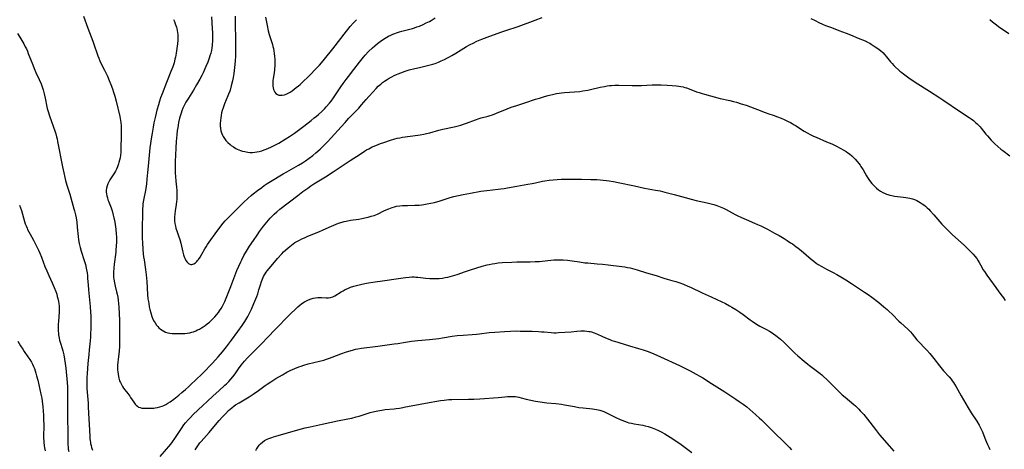
# Model space of a CAD drawing. Units: inches. Extents: x 2050551 to 2055989, y 179448 to 184894.
# Drawn here: x 2052103 to 2052422, y 180015 to 180154 of the extents above; entities that cross this region are included whole.
import ezdxf

# ---------------------------------------------------------------- set-up
doc = ezdxf.new("R2010")
doc.units = ezdxf.units.IN
doc.header["$MEASUREMENT"] = 0
doc.layers.add('c_27_T14S_R18E', color=5, linetype='Continuous')

msp = doc.modelspace()

# ---------------------------------------------------------------- linework, layer by layer
at = {"layer": 'c_27_T14S_R18E'}
for points in [[(2052124.15, 180155.12, 1120), (2052125.55, 180151.24, 1120), (2052127.17, 180147.03, 1120), (2052127.73, 180145.43, 1120), (2052128.42, 180143.22, 1120), (2052128.72, 180142.33, 1120), (2052129.03, 180141.5, 1120), (2052129.37, 180140.69, 1120), (2052129.72, 180139.95, 1120), (2052130.89, 180137.7, 1120), (2052131.21, 180137.06, 1120), (2052131.86, 180135.67, 1120), (2052132.42, 180134.37, 1120), (2052132.98, 180133.02, 1120), (2052133.5, 180131.64, 1120), (2052133.88, 180130.51, 1120), (2052134.29, 180129.2, 1120), (2052134.72, 180127.58, 1120), (2052135.84, 180122.66, 1120), (2052136.08, 180121.38, 1120), (2052136.17, 180120.77, 1120), (2052136.29, 180119.65, 1120), (2052136.35, 180118.64, 1120), (2052136.36, 180117.07, 1120), (2052136.21, 180111.73, 1120), (2052136.18, 180111.06, 1120), (2052136.1, 180110.18, 1120), (2052135.97, 180109.32, 1120), (2052135.81, 180108.55, 1120), (2052135.61, 180107.79, 1120), (2052135.45, 180107.29, 1120), (2052135.1, 180106.35, 1120), (2052134.79, 180105.65, 1120), (2052134.44, 180104.96, 1120), (2052134.15, 180104.43, 1120), (2052133.76, 180103.81, 1120), (2052132.69, 180102.2, 1120), (2052132.29, 180101.52, 1120), (2052131.98, 180100.87, 1120), (2052131.77, 180100.26, 1120), (2052131.59, 180099.51, 1120), (2052131.51, 180098.86, 1120), (2052131.5, 180098.2, 1120), (2052131.56, 180097.61, 1120), (2052131.67, 180097.03, 1120), (2052131.84, 180096.38, 1120), (2052132.04, 180095.73, 1120), (2052132.23, 180095.2, 1120), (2052133.04, 180093.04, 1120), (2052133.37, 180092.09, 1120), (2052133.76, 180090.72, 1120), (2052133.98, 180089.81, 1120), (2052134.12, 180089.14, 1120), (2052134.37, 180087.65, 1120), (2052134.55, 180086.19, 1120), (2052134.71, 180084.56, 1120), (2052134.76, 180083.66, 1120), (2052134.79, 180082.78, 1120), (2052134.78, 180082.09, 1120), (2052134.72, 180080.73, 1120), (2052134.62, 180079.52, 1120), (2052134.54, 180078.79, 1120), (2052134.03, 180074.84, 1120), (2052133.9, 180073.55, 1120), (2052133.82, 180072.26, 1120), (2052133.81, 180071.73, 1120), (2052133.83, 180071.19, 1120), (2052133.87, 180070.61, 1120), (2052133.93, 180070.02, 1120), (2052134.13, 180068.86, 1120), (2052134.38, 180067.73, 1120), (2052134.85, 180065.85, 1120), (2052135.01, 180065.15, 1120), (2052135.2, 180064.13, 1120), (2052135.32, 180063.23, 1120), (2052135.43, 180062.14, 1120), (2052135.51, 180061.05, 1120), (2052135.75, 180056.59, 1120), (2052135.79, 180055.66, 1120), (2052135.8, 180054.24, 1120), (2052135.8, 180051.27, 1120), (2052135.77, 180048.79, 1120), (2052135.74, 180047.84, 1120), (2052135.69, 180047.16, 1120), (2052135.63, 180046.56, 1120), (2052135.31, 180044.06, 1120), (2052135.22, 180043.01, 1120), (2052135.18, 180042.23, 1120), (2052135.16, 180041.45, 1120), (2052135.18, 180040.7, 1120), (2052135.23, 180039.96, 1120), (2052135.31, 180039.22, 1120), (2052135.44, 180038.5, 1120), (2052135.56, 180037.96, 1120), (2052135.82, 180037.14, 1120), (2052136.08, 180036.51, 1120), (2052136.38, 180035.9, 1120), (2052136.74, 180035.3, 1120), (2052137.12, 180034.74, 1120), (2052137.51, 180034.21, 1120), (2052138.45, 180033.01, 1120), (2052139.08, 180032.17, 1120), (2052139.38, 180031.73, 1120), (2052140.41, 180030.16, 1120), (2052140.89, 180029.52, 1120), (2052141.2, 180029.17, 1120), (2052141.57, 180028.84, 1120), (2052141.97, 180028.59, 1120), (2052142.45, 180028.4, 1120), (2052142.96, 180028.29, 1120), (2052143.42, 180028.24, 1120), (2052143.9, 180028.21, 1120), (2052145.58, 180028.19, 1120), (2052146.35, 180028.2, 1120), (2052146.84, 180028.24, 1120), (2052147.34, 180028.3, 1120), (2052148.11, 180028.44, 1120), (2052148.84, 180028.63, 1120), (2052149.56, 180028.87, 1120), (2052150.13, 180029.1, 1120), (2052150.73, 180029.4, 1120), (2052151.46, 180029.83, 1120), (2052152.18, 180030.3, 1120), (2052153.36, 180031.18, 1120), (2052154.95, 180032.45, 1120), (2052155.96, 180033.28, 1120), (2052157.16, 180034.31, 1120), (2052158.14, 180035.19, 1120), (2052158.76, 180035.76, 1120), (2052162.39, 180039.27, 1120), (2052163.81, 180040.69, 1120), (2052164.83, 180041.74, 1120), (2052165.84, 180042.82, 1120), (2052167.71, 180044.87, 1120), (2052169.09, 180046.47, 1120), (2052170.45, 180048.14, 1120), (2052171.39, 180049.34, 1120), (2052172.05, 180050.21, 1120), (2052174.06, 180053.04, 1120), (2052175.52, 180055.05, 1120), (2052176.37, 180056.3, 1120), (2052176.69, 180056.82, 1120), (2052177.32, 180057.92, 1120), (2052177.99, 180059.21, 1120), (2052178.5, 180060.31, 1120), (2052179.31, 180062.15, 1120), (2052179.93, 180063.67, 1120), (2052180.23, 180064.43, 1120), (2052180.53, 180065.29, 1120), (2052180.93, 180066.57, 1120), (2052181.4, 180068.14, 1120), (2052181.75, 180069.23, 1120), (2052181.95, 180069.76, 1120), (2052182.19, 180070.34, 1120), (2052182.45, 180070.9, 1120), (2052182.69, 180071.35, 1120), (2052182.95, 180071.78, 1120), (2052183.28, 180072.25, 1120), (2052183.62, 180072.72, 1120), (2052184.2, 180073.44, 1120), (2052185.96, 180075.55, 1120), (2052186.91, 180076.66, 1120), (2052188.33, 180078.23, 1120), (2052188.92, 180078.83, 1120), (2052189.53, 180079.42, 1120), (2052190.35, 180080.15, 1120), (2052190.91, 180080.61, 1120), (2052191.48, 180081.05, 1120), (2052192.02, 180081.44, 1120), (2052192.58, 180081.82, 1120), (2052193.25, 180082.23, 1120), (2052194.05, 180082.66, 1120), (2052194.87, 180083.05, 1120), (2052195.69, 180083.42, 1120), (2052196.58, 180083.79, 1120), (2052198.97, 180084.75, 1120), (2052200.29, 180085.3, 1120), (2052201.75, 180085.94, 1120), (2052204.45, 180087.19, 1120), (2052205.2, 180087.52, 1120), (2052205.96, 180087.84, 1120), (2052206.73, 180088.12, 1120), (2052207.89, 180088.5, 1120), (2052208.54, 180088.67, 1120), (2052209.2, 180088.82, 1120), (2052210.55, 180089.08, 1120), (2052213.26, 180089.47, 1120), (2052214.3, 180089.65, 1120), (2052215.8, 180089.95, 1120), (2052216.33, 180090.08, 1120), (2052217.27, 180090.35, 1120), (2052218.23, 180090.66, 1120), (2052219.28, 180091.09, 1120), (2052221.64, 180092.21, 1120), (2052223.04, 180092.81, 1120), (2052224.12, 180093.21, 1120), (2052224.82, 180093.41, 1120), (2052225.52, 180093.58, 1120), (2052226.51, 180093.75, 1120), (2052227.37, 180093.83, 1120), (2052227.89, 180093.87, 1120), (2052229.05, 180093.9, 1120), (2052231.4, 180093.92, 1120), (2052232.77, 180094, 1120), (2052233.72, 180094.1, 1120), (2052234.38, 180094.18, 1120), (2052235.36, 180094.34, 1120), (2052236.58, 180094.58, 1120), (2052237.81, 180094.87, 1120), (2052239.57, 180095.37, 1120), (2052242.9, 180096.4, 1120), (2052244.01, 180096.72, 1120), (2052245.52, 180097.11, 1120), (2052247.07, 180097.45, 1120), (2052249.4, 180097.88, 1120), (2052252.78, 180098.44, 1120), (2052254.76, 180098.7, 1120), (2052258.39, 180099.09, 1120), (2052259.28, 180099.21, 1120), (2052260.33, 180099.37, 1120), (2052261.38, 180099.56, 1120), (2052264.45, 180100.15, 1120), (2052267.96, 180100.72, 1120), (2052269.42, 180100.98, 1120), (2052270.51, 180101.19, 1120), (2052272.77, 180101.68, 1120), (2052273.48, 180101.81, 1120), (2052274.96, 180102.02, 1120), (2052277.48, 180102.26, 1120), (2052278.8, 180102.36, 1120), (2052280.08, 180102.41, 1120), (2052281.76, 180102.42, 1120), (2052285.41, 180102.33, 1120), (2052288.41, 180102.29, 1120), (2052290.31, 180102.22, 1120), (2052291.4, 180102.15, 1120), (2052292.39, 180102.06, 1120), (2052293.52, 180101.93, 1120), (2052294.39, 180101.8, 1120), (2052295.77, 180101.57, 1120), (2052297.31, 180101.27, 1120), (2052302.53, 180100.2, 1120), (2052305.76, 180099.51, 1120), (2052309.39, 180098.85, 1120), (2052310.86, 180098.55, 1120), (2052312.39, 180098.18, 1120), (2052314.06, 180097.76, 1120), (2052315.39, 180097.4, 1120), (2052318.93, 180096.39, 1120), (2052320.9, 180095.87, 1120), (2052322.47, 180095.5, 1120), (2052326.07, 180094.71, 1120), (2052327.39, 180094.38, 1120), (2052328.28, 180094.13, 1120), (2052329.22, 180093.84, 1120), (2052329.75, 180093.66, 1120), (2052330.81, 180093.23, 1120), (2052331.35, 180092.99, 1120), (2052332.22, 180092.56, 1120), (2052335.13, 180090.98, 1120), (2052335.81, 180090.63, 1120), (2052337.16, 180089.98, 1120), (2052338.66, 180089.31, 1120), (2052341.44, 180088.15, 1120), (2052342.36, 180087.75, 1120), (2052343.51, 180087.22, 1120), (2052344.3, 180086.83, 1120), (2052345.65, 180086.14, 1120), (2052347.92, 180084.9, 1120), (2052349.35, 180084.1, 1120), (2052351.01, 180083.13, 1120), (2052351.97, 180082.54, 1120), (2052353.08, 180081.81, 1120), (2052353.7, 180081.39, 1120), (2052354.84, 180080.57, 1120), (2052355.52, 180080.05, 1120), (2052356.5, 180079.25, 1120), (2052359.71, 180076.49, 1120), (2052360.59, 180075.8, 1120), (2052361.4, 180075.22, 1120), (2052362.06, 180074.78, 1120), (2052363.25, 180074.06, 1120), (2052364.69, 180073.28, 1120), (2052366.83, 180072.19, 1120), (2052368.11, 180071.51, 1120), (2052369.35, 180070.79, 1120), (2052371.02, 180069.77, 1120), (2052372.85, 180068.58, 1120), (2052375.06, 180067.08, 1120), (2052377.03, 180065.8, 1120), (2052378.22, 180064.99, 1120), (2052379.41, 180064.13, 1120), (2052381.67, 180062.41, 1120), (2052383.31, 180061.08, 1120), (2052384.32, 180060.22, 1120), (2052384.92, 180059.68, 1120), (2052386.05, 180058.6, 1120), (2052388.17, 180056.42, 1120), (2052388.8, 180055.82, 1120), (2052391.03, 180053.78, 1120), (2052391.9, 180052.9, 1120), (2052392.46, 180052.25, 1120), (2052394, 180050.4, 1120), (2052394.62, 180049.7, 1120), (2052396.74, 180047.49, 1120), (2052397.17, 180047.02, 1120), (2052398.15, 180045.89, 1120), (2052399.5, 180044.28, 1120), (2052401.31, 180041.95, 1120), (2052401.79, 180041.35, 1120), (2052402.63, 180040.37, 1120), (2052404.44, 180038.38, 1120), (2052405.04, 180037.64, 1120), (2052405.44, 180037.1, 1120), (2052405.81, 180036.53, 1120), (2052406.17, 180035.96, 1120), (2052406.66, 180035.12, 1120), (2052408.29, 180032.24, 1120), (2052410.59, 180028.3, 1120), (2052411.6, 180026.71, 1120), (2052413.37, 180024.07, 1120), (2052414.17, 180022.74, 1120), (2052414.64, 180021.9, 1120), (2052415.06, 180021.03, 1120), (2052415.27, 180020.55, 1120), (2052415.72, 180019.38, 1120), (2052416.23, 180017.96, 1120), (2052416.5, 180017.28, 1120), (2052416.85, 180016.45, 1120), (2052417.24, 180015.65, 1120), (2052417.65, 180014.87, 1120)], [(2052153.22, 180154.1, 1118), (2052153.56, 180153.38, 1118), (2052153.85, 180152.65, 1118), (2052154.19, 180151.62, 1118), (2052154.33, 180151.11, 1118), (2052154.47, 180150.46, 1118), (2052154.57, 180149.82, 1118), (2052154.64, 180149.17, 1118), (2052154.67, 180148.51, 1118), (2052154.64, 180147.42, 1118), (2052154.54, 180146.17, 1118), (2052154.38, 180144.69, 1118), (2052154.16, 180143.21, 1118), (2052153.9, 180141.87, 1118), (2052153.74, 180141.2, 1118), (2052153.43, 180140.08, 1118), (2052153, 180138.78, 1118), (2052152.39, 180137.19, 1118), (2052150.99, 180133.68, 1118), (2052149.58, 180129.99, 1118), (2052149.1, 180128.71, 1118), (2052148.71, 180127.59, 1118), (2052148.36, 180126.46, 1118), (2052147.88, 180124.74, 1118), (2052147.39, 180122.76, 1118), (2052146.91, 180120.56, 1118), (2052146.64, 180119.16, 1118), (2052146.3, 180117.25, 1118), (2052146.02, 180115.43, 1118), (2052145.81, 180113.88, 1118), (2052145.65, 180112.57, 1118), (2052145.41, 180110.18, 1118), (2052145.01, 180106.62, 1118), (2052144.82, 180104.49, 1118), (2052144.65, 180102.34, 1118), (2052144.5, 180100.87, 1118), (2052144.4, 180100.14, 1118), (2052144.16, 180098.7, 1118), (2052143.61, 180096.15, 1118), (2052143.52, 180095.62, 1118), (2052143.35, 180094.44, 1118), (2052143.29, 180093.79, 1118), (2052143.23, 180092.8, 1118), (2052143.19, 180091.57, 1118), (2052143.09, 180086.16, 1118), (2052143.08, 180084.54, 1118), (2052143.11, 180083.17, 1118), (2052143.17, 180081.88, 1118), (2052143.34, 180079.64, 1118), (2052143.47, 180078.17, 1118), (2052143.58, 180077.19, 1118), (2052143.71, 180076.3, 1118), (2052144.23, 180073.14, 1118), (2052144.45, 180071.38, 1118), (2052144.63, 180069.29, 1118), (2052144.86, 180065.09, 1118), (2052144.99, 180063.67, 1118), (2052145.12, 180062.72, 1118), (2052145.22, 180062.07, 1118), (2052145.4, 180061.06, 1118), (2052145.6, 180060.18, 1118), (2052145.9, 180059.06, 1118), (2052146.27, 180057.96, 1118), (2052146.61, 180057.1, 1118), (2052147.02, 180056.26, 1118), (2052147.28, 180055.82, 1118), (2052147.77, 180055.13, 1118), (2052148.15, 180054.69, 1118), (2052148.56, 180054.28, 1118), (2052149.04, 180053.86, 1118), (2052149.55, 180053.48, 1118), (2052150.1, 180053.14, 1118), (2052150.67, 180052.88, 1118), (2052151.41, 180052.66, 1118), (2052152.1, 180052.53, 1118), (2052152.82, 180052.45, 1118), (2052153.98, 180052.38, 1118), (2052154.88, 180052.37, 1118), (2052155.78, 180052.39, 1118), (2052156.9, 180052.46, 1118), (2052157.72, 180052.55, 1118), (2052158.54, 180052.68, 1118), (2052159.24, 180052.85, 1118), (2052159.7, 180052.99, 1118), (2052160.45, 180053.28, 1118), (2052161.07, 180053.55, 1118), (2052161.67, 180053.85, 1118), (2052162.28, 180054.2, 1118), (2052162.9, 180054.59, 1118), (2052163.51, 180055.01, 1118), (2052164.21, 180055.55, 1118), (2052164.89, 180056.12, 1118), (2052165.36, 180056.54, 1118), (2052166.02, 180057.17, 1118), (2052166.65, 180057.83, 1118), (2052167.25, 180058.51, 1118), (2052167.82, 180059.22, 1118), (2052168.21, 180059.76, 1118), (2052168.7, 180060.51, 1118), (2052169.15, 180061.28, 1118), (2052169.39, 180061.74, 1118), (2052169.88, 180062.77, 1118), (2052170.12, 180063.34, 1118), (2052171.81, 180067.68, 1118), (2052173.07, 180071.08, 1118), (2052173.78, 180072.79, 1118), (2052174.41, 180074.22, 1118), (2052175.04, 180075.59, 1118), (2052175.36, 180076.28, 1118), (2052176.09, 180077.66, 1118), (2052176.89, 180079.06, 1118), (2052177.89, 180080.67, 1118), (2052179.13, 180082.54, 1118), (2052180.34, 180084.28, 1118), (2052181.15, 180085.42, 1118), (2052182.43, 180087.15, 1118), (2052183.46, 180088.44, 1118), (2052184.03, 180089.1, 1118), (2052184.61, 180089.74, 1118), (2052185.2, 180090.37, 1118), (2052185.85, 180091, 1118), (2052186.74, 180091.81, 1118), (2052187.7, 180092.61, 1118), (2052193.49, 180097.09, 1118), (2052195.19, 180098.37, 1118), (2052196.74, 180099.49, 1118), (2052197.71, 180100.17, 1118), (2052198.7, 180100.83, 1118), (2052202.44, 180103.18, 1118), (2052204.92, 180104.8, 1118), (2052207.92, 180106.71, 1118), (2052210.47, 180108.41, 1118), (2052213.69, 180110.52, 1118), (2052215.13, 180111.43, 1118), (2052215.81, 180111.83, 1118), (2052216.5, 180112.22, 1118), (2052217.63, 180112.8, 1118), (2052218.21, 180113.08, 1118), (2052219.5, 180113.64, 1118), (2052220.34, 180113.95, 1118), (2052221.35, 180114.29, 1118), (2052223.56, 180115.01, 1118), (2052224.95, 180115.42, 1118), (2052225.74, 180115.61, 1118), (2052226.58, 180115.78, 1118), (2052227.43, 180115.92, 1118), (2052232.37, 180116.63, 1118), (2052233.1, 180116.75, 1118), (2052234.36, 180116.99, 1118), (2052235.24, 180117.18, 1118), (2052236.23, 180117.42, 1118), (2052239.17, 180118.21, 1118), (2052240.47, 180118.54, 1118), (2052244.15, 180119.31, 1118), (2052245.06, 180119.53, 1118), (2052246.34, 180119.88, 1118), (2052247.21, 180120.15, 1118), (2052248.12, 180120.47, 1118), (2052251.05, 180121.55, 1118), (2052252.26, 180121.98, 1118), (2052252.91, 180122.18, 1118), (2052255.12, 180122.76, 1118), (2052255.81, 180122.97, 1118), (2052256.52, 180123.21, 1118), (2052257.82, 180123.7, 1118), (2052261.33, 180125.15, 1118), (2052262.66, 180125.65, 1118), (2052264.42, 180126.25, 1118), (2052267.35, 180127.19, 1118), (2052270.48, 180128.26, 1118), (2052271.75, 180128.65, 1118), (2052273.4, 180129.1, 1118), (2052274.63, 180129.42, 1118), (2052276.43, 180129.87, 1118), (2052277.34, 180130.07, 1118), (2052278.1, 180130.21, 1118), (2052278.86, 180130.32, 1118), (2052279.87, 180130.43, 1118), (2052283.11, 180130.63, 1118), (2052284.84, 180130.8, 1118), (2052285.81, 180130.93, 1118), (2052287.47, 180131.2, 1118), (2052288.29, 180131.37, 1118), (2052291.43, 180132.11, 1118), (2052292.83, 180132.4, 1118), (2052293.72, 180132.55, 1118), (2052294.45, 180132.65, 1118), (2052295.06, 180132.7, 1118), (2052296.23, 180132.76, 1118), (2052297.42, 180132.77, 1118), (2052301.8, 180132.68, 1118), (2052303.41, 180132.68, 1118), (2052304.83, 180132.74, 1118), (2052308.26, 180132.93, 1118), (2052309.42, 180132.96, 1118), (2052311.19, 180132.93, 1118), (2052313.12, 180132.84, 1118), (2052314.71, 180132.74, 1118), (2052316.11, 180132.6, 1118), (2052316.87, 180132.5, 1118), (2052317.58, 180132.38, 1118), (2052318.29, 180132.23, 1118), (2052318.84, 180132.08, 1118), (2052319.39, 180131.92, 1118), (2052320.25, 180131.61, 1118), (2052322.66, 180130.69, 1118), (2052323.49, 180130.4, 1118), (2052324.51, 180130.07, 1118), (2052325.2, 180129.87, 1118), (2052330.32, 180128.52, 1118), (2052333.39, 180127.83, 1118), (2052334.61, 180127.53, 1118), (2052335.56, 180127.27, 1118), (2052337.12, 180126.81, 1118), (2052338.66, 180126.3, 1118), (2052341.52, 180125.28, 1118), (2052342.4, 180124.95, 1118), (2052344.91, 180123.96, 1118), (2052346.01, 180123.56, 1118), (2052347.5, 180123.05, 1118), (2052348.9, 180122.55, 1118), (2052350.06, 180122.08, 1118), (2052350.97, 180121.69, 1118), (2052352.34, 180121.05, 1118), (2052353.05, 180120.69, 1118), (2052353.65, 180120.36, 1118), (2052354.25, 180120.01, 1118), (2052354.9, 180119.61, 1118), (2052356.65, 180118.45, 1118), (2052357.51, 180117.92, 1118), (2052358.51, 180117.34, 1118), (2052359.69, 180116.7, 1118), (2052360.46, 180116.33, 1118), (2052361.33, 180115.93, 1118), (2052364.77, 180114.49, 1118), (2052366.41, 180113.77, 1118), (2052367.79, 180113.13, 1118), (2052369.4, 180112.29, 1118), (2052370.09, 180111.91, 1118), (2052371.06, 180111.32, 1118), (2052371.64, 180110.93, 1118), (2052372.19, 180110.53, 1118), (2052372.95, 180109.9, 1118), (2052373.51, 180109.37, 1118), (2052374.05, 180108.81, 1118), (2052374.65, 180108.14, 1118), (2052375.21, 180107.44, 1118), (2052375.6, 180106.9, 1118), (2052375.88, 180106.5, 1118), (2052376.58, 180105.36, 1118), (2052377.7, 180103.42, 1118), (2052378.03, 180102.87, 1118), (2052378.39, 180102.32, 1118), (2052378.99, 180101.49, 1118), (2052379.42, 180100.99, 1118), (2052379.87, 180100.51, 1118), (2052380.34, 180100.04, 1118), (2052380.95, 180099.48, 1118), (2052381.59, 180098.96, 1118), (2052382.2, 180098.52, 1118), (2052382.92, 180098.08, 1118), (2052383.69, 180097.71, 1118), (2052384.13, 180097.52, 1118), (2052384.59, 180097.37, 1118), (2052385.24, 180097.19, 1118), (2052385.9, 180097.05, 1118), (2052386.75, 180096.91, 1118), (2052389.66, 180096.59, 1118), (2052390.36, 180096.49, 1118), (2052391.04, 180096.38, 1118), (2052391.71, 180096.24, 1118), (2052392.61, 180096, 1118), (2052393.22, 180095.8, 1118), (2052393.96, 180095.48, 1118), (2052394.54, 180095.19, 1118), (2052395.1, 180094.86, 1118), (2052395.74, 180094.43, 1118), (2052396.21, 180094.08, 1118), (2052396.79, 180093.61, 1118), (2052397.34, 180093.11, 1118), (2052397.85, 180092.61, 1118), (2052398.34, 180092.1, 1118), (2052399.45, 180090.86, 1118), (2052402.07, 180087.85, 1118), (2052403.04, 180086.8, 1118), (2052403.53, 180086.3, 1118), (2052404.54, 180085.3, 1118), (2052405.5, 180084.4, 1118), (2052409.25, 180081, 1118), (2052410.17, 180080.13, 1118), (2052412.18, 180078.09, 1118), (2052412.81, 180077.41, 1118), (2052413.39, 180076.71, 1118), (2052413.89, 180075.96, 1118), (2052414.2, 180075.41, 1118), (2052414.98, 180073.93, 1118), (2052415.4, 180073.18, 1118), (2052415.84, 180072.44, 1118), (2052416.59, 180071.29, 1118), (2052417.46, 180070.08, 1118), (2052419.52, 180067.29, 1118), (2052420.56, 180065.92, 1118), (2052421.63, 180064.54, 1118), (2052422.09, 180063.92, 1118), (2052422.63, 180063.12, 1118)], [(2052165.56, 180154.98, 1116), (2052165.82, 180151.18, 1116), (2052165.91, 180149.7, 1116), (2052165.93, 180148.55, 1116), (2052165.92, 180147.67, 1116), (2052165.88, 180146.8, 1116), (2052165.83, 180146.18, 1116), (2052165.77, 180145.65, 1116), (2052165.66, 180144.85, 1116), (2052165.52, 180144.06, 1116), (2052165.31, 180143.15, 1116), (2052165.07, 180142.25, 1116), (2052164.85, 180141.58, 1116), (2052164.62, 180140.91, 1116), (2052164.36, 180140.22, 1116), (2052163.77, 180138.81, 1116), (2052162.82, 180136.79, 1116), (2052162.39, 180135.92, 1116), (2052161.78, 180134.77, 1116), (2052160.7, 180132.86, 1116), (2052159.72, 180131.24, 1116), (2052158.08, 180128.64, 1116), (2052157.3, 180127.32, 1116), (2052156.96, 180126.68, 1116), (2052156.63, 180126.03, 1116), (2052156.33, 180125.36, 1116), (2052155.99, 180124.49, 1116), (2052155.74, 180123.79, 1116), (2052155.52, 180123.09, 1116), (2052155.25, 180122.14, 1116), (2052154.91, 180120.74, 1116), (2052154.74, 180119.84, 1116), (2052154.62, 180119.15, 1116), (2052154.49, 180118.14, 1116), (2052154.34, 180116.69, 1116), (2052154.15, 180114.58, 1116), (2052153.99, 180112.56, 1116), (2052153.86, 180110.17, 1116), (2052153.79, 180108.21, 1116), (2052153.76, 180106.01, 1116), (2052153.8, 180104.35, 1116), (2052153.87, 180103.19, 1116), (2052154.02, 180101.68, 1116), (2052154.23, 180099.8, 1116), (2052154.33, 180098.69, 1116), (2052154.37, 180098.13, 1116), (2052154.38, 180097.46, 1116), (2052154.37, 180096.8, 1116), (2052154.32, 180095.81, 1116), (2052154.25, 180095.17, 1116), (2052154.13, 180094.2, 1116), (2052153.8, 180092.1, 1116), (2052153.67, 180091.02, 1116), (2052153.62, 180090.2, 1116), (2052153.61, 180089.37, 1116), (2052153.63, 180088.89, 1116), (2052153.72, 180088.01, 1116), (2052153.89, 180087.14, 1116), (2052154.06, 180086.46, 1116), (2052154.44, 180085.34, 1116), (2052154.89, 180084.08, 1116), (2052155.3, 180082.81, 1116), (2052155.63, 180081.62, 1116), (2052156.31, 180078.78, 1116), (2052156.55, 180077.92, 1116), (2052156.76, 180077.28, 1116), (2052156.94, 180076.83, 1116), (2052157.29, 180076.09, 1116), (2052157.7, 180075.48, 1116), (2052158.16, 180075.05, 1116), (2052158.52, 180074.86, 1116), (2052158.9, 180074.77, 1116), (2052159.24, 180074.77, 1116), (2052159.56, 180074.84, 1116), (2052159.89, 180074.99, 1116), (2052160.35, 180075.32, 1116), (2052160.81, 180075.76, 1116), (2052161.08, 180076.07, 1116), (2052161.36, 180076.42, 1116), (2052161.85, 180077.12, 1116), (2052162.42, 180078.08, 1116), (2052163.37, 180079.78, 1116), (2052163.8, 180080.48, 1116), (2052164.25, 180081.17, 1116), (2052164.78, 180081.94, 1116), (2052167.27, 180085.4, 1116), (2052168.03, 180086.44, 1116), (2052168.89, 180087.58, 1116), (2052169.37, 180088.17, 1116), (2052170.02, 180088.92, 1116), (2052170.41, 180089.33, 1116), (2052174.38, 180093.3, 1116), (2052175.79, 180094.69, 1116), (2052177.41, 180096.2, 1116), (2052178.45, 180097.11, 1116), (2052179.04, 180097.61, 1116), (2052180.46, 180098.74, 1116), (2052181.82, 180099.73, 1116), (2052182.64, 180100.3, 1116), (2052183.6, 180100.93, 1116), (2052184.67, 180101.6, 1116), (2052188.75, 180104.08, 1116), (2052189.93, 180104.76, 1116), (2052193.76, 180106.89, 1116), (2052195.01, 180107.64, 1116), (2052196.03, 180108.32, 1116), (2052197.19, 180109.16, 1116), (2052198.33, 180110.04, 1116), (2052199.35, 180110.9, 1116), (2052200.73, 180112.14, 1116), (2052201.81, 180113.16, 1116), (2052203.11, 180114.46, 1116), (2052204.34, 180115.73, 1116), (2052205.4, 180116.91, 1116), (2052207.52, 180119.37, 1116), (2052208.81, 180120.77, 1116), (2052210.05, 180122.09, 1116), (2052212.2, 180124.23, 1116), (2052213.32, 180125.4, 1116), (2052214.18, 180126.39, 1116), (2052215.63, 180128.15, 1116), (2052216.5, 180129.18, 1116), (2052217.87, 180130.7, 1116), (2052218.85, 180131.73, 1116), (2052219.58, 180132.44, 1116), (2052220.4, 180133.16, 1116), (2052220.98, 180133.62, 1116), (2052221.57, 180134.05, 1116), (2052222.48, 180134.65, 1116), (2052223.1, 180135.03, 1116), (2052224, 180135.53, 1116), (2052224.73, 180135.9, 1116), (2052225.47, 180136.25, 1116), (2052226.02, 180136.49, 1116), (2052226.83, 180136.81, 1116), (2052228.25, 180137.31, 1116), (2052229.62, 180137.74, 1116), (2052231.43, 180138.24, 1116), (2052232.87, 180138.57, 1116), (2052235.49, 180139.15, 1116), (2052236.8, 180139.47, 1116), (2052237.28, 180139.62, 1116), (2052237.96, 180139.84, 1116), (2052239.07, 180140.28, 1116), (2052239.96, 180140.67, 1116), (2052240.97, 180141.14, 1116), (2052241.99, 180141.65, 1116), (2052242.68, 180142.01, 1116), (2052243.35, 180142.39, 1116), (2052244.68, 180143.17, 1116), (2052248.17, 180145.3, 1116), (2052249.35, 180145.96, 1116), (2052250.27, 180146.43, 1116), (2052251.51, 180147, 1116), (2052253.06, 180147.65, 1116), (2052254.88, 180148.33, 1116), (2052259.21, 180149.92, 1116), (2052260.85, 180150.49, 1116), (2052264.85, 180151.82, 1116), (2052270.4, 180153.87, 1116), (2052272.7, 180154.69, 1116)], [(2052173.22, 180155.16, 1114), (2052173.24, 180152.16, 1114), (2052173.33, 180148.06, 1114), (2052173.37, 180144.18, 1114), (2052173.36, 180143.16, 1114), (2052173.34, 180142.16, 1114), (2052173.26, 180140.69, 1114), (2052173.16, 180139.52, 1114), (2052173.04, 180138.48, 1114), (2052172.76, 180136.53, 1114), (2052172.55, 180135.32, 1114), (2052172.32, 180134.16, 1114), (2052171.95, 180132.56, 1114), (2052171.58, 180131.24, 1114), (2052171.45, 180130.83, 1114), (2052171.11, 180129.92, 1114), (2052170.88, 180129.33, 1114), (2052169.77, 180126.71, 1114), (2052169.3, 180125.47, 1114), (2052169.02, 180124.58, 1114), (2052168.83, 180123.8, 1114), (2052168.67, 180123.01, 1114), (2052168.55, 180122.22, 1114), (2052168.45, 180121.34, 1114), (2052168.39, 180120.37, 1114), (2052168.41, 180119.42, 1114), (2052168.44, 180119.11, 1114), (2052168.48, 180118.76, 1114), (2052168.63, 180118.07, 1114), (2052168.83, 180117.39, 1114), (2052169.15, 180116.63, 1114), (2052169.37, 180116.21, 1114), (2052169.79, 180115.55, 1114), (2052170.26, 180114.93, 1114), (2052170.85, 180114.27, 1114), (2052171.61, 180113.58, 1114), (2052171.95, 180113.3, 1114), (2052172.69, 180112.79, 1114), (2052173.47, 180112.34, 1114), (2052173.92, 180112.11, 1114), (2052174.39, 180111.91, 1114), (2052174.97, 180111.69, 1114), (2052175.57, 180111.49, 1114), (2052176.33, 180111.3, 1114), (2052176.84, 180111.2, 1114), (2052177.35, 180111.12, 1114), (2052178, 180111.06, 1114), (2052178.8, 180111.05, 1114), (2052179.6, 180111.1, 1114), (2052180.24, 180111.19, 1114), (2052180.96, 180111.34, 1114), (2052181.88, 180111.6, 1114), (2052182.6, 180111.84, 1114), (2052183.32, 180112.11, 1114), (2052184.81, 180112.75, 1114), (2052185.61, 180113.13, 1114), (2052186.32, 180113.49, 1114), (2052187.33, 180114.04, 1114), (2052189.39, 180115.27, 1114), (2052190.78, 180116.17, 1114), (2052192.4, 180117.29, 1114), (2052195.43, 180119.52, 1114), (2052197.83, 180121.35, 1114), (2052198.86, 180122.18, 1114), (2052199.55, 180122.75, 1114), (2052200.23, 180123.34, 1114), (2052201.31, 180124.33, 1114), (2052202.26, 180125.28, 1114), (2052202.74, 180125.8, 1114), (2052203.76, 180126.99, 1114), (2052204.28, 180127.66, 1114), (2052205.07, 180128.73, 1114), (2052207.48, 180132.26, 1114), (2052208.24, 180133.34, 1114), (2052209.14, 180134.59, 1114), (2052209.96, 180135.66, 1114), (2052211.69, 180137.87, 1114), (2052213.49, 180140.27, 1114), (2052214.34, 180141.32, 1114), (2052214.77, 180141.84, 1114), (2052215.35, 180142.49, 1114), (2052216.46, 180143.66, 1114), (2052217.72, 180144.87, 1114), (2052218.45, 180145.52, 1114), (2052219.31, 180146.26, 1114), (2052220.2, 180146.96, 1114), (2052220.98, 180147.52, 1114), (2052221.84, 180148.07, 1114), (2052222.86, 180148.63, 1114), (2052223.62, 180149, 1114), (2052224.25, 180149.28, 1114), (2052224.89, 180149.53, 1114), (2052225.47, 180149.74, 1114), (2052226.45, 180150.06, 1114), (2052227.19, 180150.28, 1114), (2052230.7, 180151.2, 1114), (2052231.31, 180151.38, 1114), (2052232.11, 180151.65, 1114), (2052232.88, 180151.95, 1114), (2052234.13, 180152.49, 1114), (2052235.11, 180152.94, 1114), (2052236.16, 180153.47, 1114), (2052236.74, 180153.79, 1114), (2052238.05, 180154.56, 1114)], [(2052183.08, 180154.84, 1112), (2052183.6, 180152.16, 1112), (2052183.97, 180150.44, 1112), (2052184.27, 180149.25, 1112), (2052184.59, 180148.19, 1112), (2052185.3, 180145.96, 1112), (2052185.47, 180145.35, 1112), (2052185.63, 180144.64, 1112), (2052185.77, 180143.93, 1112), (2052185.9, 180143.03, 1112), (2052185.99, 180142.06, 1112), (2052186.03, 180141.21, 1112), (2052186.05, 180140.35, 1112), (2052186.04, 180138.99, 1112), (2052186, 180138.15, 1112), (2052185.96, 180137.64, 1112), (2052185.87, 180136.89, 1112), (2052185.55, 180134.91, 1112), (2052185.48, 180134.41, 1112), (2052185.43, 180133.92, 1112), (2052185.4, 180133.26, 1112), (2052185.42, 180132.52, 1112), (2052185.5, 180131.91, 1112), (2052185.64, 180131.35, 1112), (2052185.82, 180130.93, 1112), (2052186.04, 180130.55, 1112), (2052186.44, 180130.09, 1112), (2052186.94, 180129.75, 1112), (2052187.36, 180129.6, 1112), (2052187.9, 180129.52, 1112), (2052188.48, 180129.54, 1112), (2052189.18, 180129.68, 1112), (2052189.77, 180129.89, 1112), (2052190.35, 180130.17, 1112), (2052191.01, 180130.56, 1112), (2052191.66, 180131, 1112), (2052192.31, 180131.47, 1112), (2052193.02, 180132.01, 1112), (2052193.71, 180132.58, 1112), (2052194.24, 180133.04, 1112), (2052195.28, 180133.99, 1112), (2052196.85, 180135.53, 1112), (2052199.87, 180138.61, 1112), (2052200.55, 180139.33, 1112), (2052201.21, 180140.07, 1112), (2052202.18, 180141.25, 1112), (2052204.86, 180144.6, 1112), (2052209.28, 180150.32, 1112), (2052210.46, 180151.76, 1112), (2052211.41, 180152.85, 1112), (2052212.06, 180153.54, 1112), (2052212.52, 180154, 1112)], [(2052359.6, 180154.44, 1116), (2052361.02, 180153.69, 1116), (2052362.2, 180153.1, 1116), (2052363.44, 180152.53, 1116), (2052364.41, 180152.14, 1116), (2052366.36, 180151.44, 1116), (2052368.75, 180150.53, 1116), (2052371.08, 180149.68, 1116), (2052372.5, 180149.13, 1116), (2052374.96, 180148.07, 1116), (2052377.21, 180147.13, 1116), (2052378.17, 180146.67, 1116), (2052378.74, 180146.35, 1116), (2052379.19, 180146.08, 1116), (2052380.45, 180145.26, 1116), (2052381.33, 180144.66, 1116), (2052382.23, 180143.99, 1116), (2052382.93, 180143.39, 1116), (2052383.66, 180142.66, 1116), (2052384.2, 180142.02, 1116), (2052385.49, 180140.37, 1116), (2052385.99, 180139.79, 1116), (2052386.51, 180139.22, 1116), (2052387.04, 180138.68, 1116), (2052388, 180137.78, 1116), (2052388.51, 180137.33, 1116), (2052389.07, 180136.88, 1116), (2052389.64, 180136.44, 1116), (2052391.43, 180135.18, 1116), (2052393.46, 180133.8, 1116), (2052398.08, 180130.83, 1116), (2052401.39, 180128.75, 1116), (2052402.41, 180128.08, 1116), (2052408.11, 180124.18, 1116), (2052410.9, 180122.37, 1116), (2052411.56, 180121.91, 1116), (2052412.28, 180121.35, 1116), (2052412.98, 180120.76, 1116), (2052413.53, 180120.25, 1116), (2052414.07, 180119.73, 1116), (2052414.47, 180119.3, 1116), (2052414.78, 180118.93, 1116), (2052416.34, 180116.95, 1116), (2052416.81, 180116.39, 1116), (2052418.08, 180115.02, 1116), (2052419.25, 180113.85, 1116), (2052420.19, 180112.97, 1116), (2052421.18, 180112.14, 1116), (2052421.81, 180111.64, 1116), (2052424.08, 180109.95, 1116)], [(2052417.65, 180154.04, 1114), (2052418.53, 180153.29, 1114), (2052419.74, 180152.36, 1114), (2052420.46, 180151.85, 1114), (2052423.81, 180149.58, 1114)], [(2052102.78, 180149.56, 1122), (2052103.53, 180148.37, 1122), (2052104.16, 180147.3, 1122), (2052104.8, 180146.14, 1122), (2052105.28, 180145.21, 1122), (2052105.62, 180144.52, 1122), (2052105.95, 180143.82, 1122), (2052106.25, 180143.1, 1122), (2052107.68, 180139.39, 1122), (2052108.17, 180138.16, 1122), (2052108.69, 180136.96, 1122), (2052109.76, 180134.68, 1122), (2052110.37, 180133.21, 1122), (2052110.61, 180132.57, 1122), (2052111.05, 180131.27, 1122), (2052111.4, 180130.01, 1122), (2052111.72, 180128.63, 1122), (2052112.27, 180125.84, 1122), (2052112.4, 180125.25, 1122), (2052112.66, 180124.27, 1122), (2052113.1, 180122.85, 1122), (2052114.92, 180117.72, 1122), (2052115.13, 180117.08, 1122), (2052115.41, 180116.08, 1122), (2052115.57, 180115.39, 1122), (2052115.75, 180114.55, 1122), (2052117.32, 180106.4, 1122), (2052117.73, 180104.45, 1122), (2052118.09, 180102.89, 1122), (2052118.32, 180101.99, 1122), (2052118.74, 180100.46, 1122), (2052119.66, 180097.48, 1122), (2052121.01, 180092.8, 1122), (2052121.2, 180092.11, 1122), (2052121.49, 180090.87, 1122), (2052121.71, 180089.81, 1122), (2052121.91, 180088.5, 1122), (2052122.11, 180086.79, 1122), (2052122.38, 180083.82, 1122), (2052122.54, 180082.69, 1122), (2052122.74, 180081.6, 1122), (2052123.05, 180080.23, 1122), (2052123.37, 180079.1, 1122), (2052124.35, 180076.07, 1122), (2052124.73, 180074.78, 1122), (2052125.01, 180073.56, 1122), (2052125.11, 180073.03, 1122), (2052125.25, 180072.1, 1122), (2052125.37, 180071.15, 1122), (2052125.45, 180070.26, 1122), (2052125.6, 180068.18, 1122), (2052125.74, 180066.58, 1122), (2052126.28, 180061.15, 1122), (2052126.41, 180059.34, 1122), (2052126.46, 180058.09, 1122), (2052126.47, 180056.36, 1122), (2052126.45, 180054.18, 1122), (2052126.41, 180052.21, 1122), (2052126.37, 180051.28, 1122), (2052126.28, 180050.07, 1122), (2052125.93, 180047.13, 1122), (2052125.79, 180045.65, 1122), (2052125.56, 180042.72, 1122), (2052125.26, 180039.42, 1122), (2052125.17, 180038.15, 1122), (2052125.16, 180037.45, 1122), (2052125.17, 180035.86, 1122), (2052125.23, 180034.57, 1122), (2052125.6, 180029.84, 1122), (2052125.68, 180028.54, 1122), (2052126.13, 180019.21, 1122), (2052126.19, 180018.44, 1122), (2052126.26, 180017.69, 1122), (2052126.33, 180017.23, 1122), (2052126.42, 180016.78, 1122), (2052126.57, 180016.13, 1122), (2052126.76, 180015.49, 1122), (2052127.06, 180014.66, 1122)], [(2052103.44, 180094, 1124), (2052104, 180092.2, 1124), (2052105.03, 180088.68, 1124), (2052105.27, 180087.96, 1124), (2052105.53, 180087.24, 1124), (2052105.82, 180086.53, 1124), (2052106.01, 180086.11, 1124), (2052106.4, 180085.31, 1124), (2052106.83, 180084.52, 1124), (2052107.88, 180082.65, 1124), (2052108.61, 180081.34, 1124), (2052109.25, 180080.07, 1124), (2052109.57, 180079.39, 1124), (2052109.99, 180078.42, 1124), (2052110.52, 180077.13, 1124), (2052111.64, 180074.11, 1124), (2052112.19, 180072.74, 1124), (2052112.86, 180071.23, 1124), (2052114, 180068.84, 1124), (2052114.34, 180068.09, 1124), (2052114.65, 180067.34, 1124), (2052115.16, 180065.97, 1124), (2052115.44, 180065.12, 1124), (2052115.64, 180064.42, 1124), (2052115.81, 180063.72, 1124), (2052116, 180062.8, 1124), (2052116.1, 180062.13, 1124), (2052116.19, 180061.26, 1124), (2052116.22, 180060.69, 1124), (2052116.23, 180060.13, 1124), (2052116.22, 180059.19, 1124), (2052116.14, 180057.98, 1124), (2052115.99, 180056.16, 1124), (2052115.95, 180055.53, 1124), (2052115.91, 180054.42, 1124), (2052115.94, 180053.2, 1124), (2052115.98, 180052.57, 1124), (2052116.06, 180051.94, 1124), (2052116.22, 180050.93, 1124), (2052116.36, 180050.29, 1124), (2052116.64, 180049.26, 1124), (2052117.18, 180047.54, 1124), (2052117.38, 180046.84, 1124), (2052117.72, 180045.48, 1124), (2052117.99, 180044.12, 1124), (2052118.2, 180042.71, 1124), (2052118.38, 180041.16, 1124), (2052118.79, 180036.55, 1124), (2052118.89, 180035.16, 1124), (2052118.92, 180034.48, 1124), (2052118.96, 180032.84, 1124), (2052118.95, 180031.42, 1124), (2052118.91, 180029.16, 1124), (2052118.9, 180027.6, 1124), (2052118.94, 180024.63, 1124), (2052119.03, 180020.77, 1124), (2052119.03, 180017.15, 1124), (2052119.06, 180016.42, 1124), (2052119.12, 180015.69, 1124), (2052119.2, 180014.96, 1124), (2052119.32, 180014.24, 1124)], [(2052148.92, 180012.64, 1122), (2052151.02, 180014.96, 1122), (2052151.73, 180015.79, 1122), (2052152.35, 180016.56, 1122), (2052152.94, 180017.34, 1122), (2052153.73, 180018.46, 1122), (2052155.85, 180021.7, 1122), (2052156.66, 180022.84, 1122), (2052157.18, 180023.5, 1122), (2052158.07, 180024.52, 1122), (2052158.75, 180025.24, 1122), (2052159.67, 180026.16, 1122), (2052162.72, 180029.1, 1122), (2052164.14, 180030.43, 1122), (2052166.14, 180032.24, 1122), (2052167.89, 180033.86, 1122), (2052169.88, 180035.64, 1122), (2052170.43, 180036.15, 1122), (2052171.17, 180036.88, 1122), (2052171.87, 180037.65, 1122), (2052172.46, 180038.37, 1122), (2052173.18, 180039.34, 1122), (2052174.33, 180041, 1122), (2052175.21, 180042.15, 1122), (2052176.29, 180043.46, 1122), (2052177.15, 180044.44, 1122), (2052178.06, 180045.41, 1122), (2052179.78, 180047.16, 1122), (2052182.29, 180049.62, 1122), (2052183.3, 180050.63, 1122), (2052183.95, 180051.31, 1122), (2052186.04, 180053.55, 1122), (2052187.01, 180054.57, 1122), (2052189.95, 180057.58, 1122), (2052191.08, 180058.71, 1122), (2052192.96, 180060.5, 1122), (2052193.56, 180061.05, 1122), (2052194.12, 180061.53, 1122), (2052194.69, 180061.99, 1122), (2052195.16, 180062.33, 1122), (2052195.66, 180062.66, 1122), (2052196.32, 180063.03, 1122), (2052197, 180063.34, 1122), (2052197.81, 180063.64, 1122), (2052198.48, 180063.83, 1122), (2052199.23, 180063.98, 1122), (2052199.98, 180064.07, 1122), (2052200.72, 180064.1, 1122), (2052201.18, 180064.1, 1122), (2052202.69, 180064, 1122), (2052203.43, 180063.98, 1122), (2052204.13, 180064.05, 1122), (2052204.83, 180064.28, 1122), (2052205.51, 180064.63, 1122), (2052207.58, 180065.92, 1122), (2052208.19, 180066.27, 1122), (2052208.82, 180066.61, 1122), (2052209.72, 180067.03, 1122), (2052210.54, 180067.36, 1122), (2052211.69, 180067.73, 1122), (2052212.51, 180067.96, 1122), (2052214.25, 180068.38, 1122), (2052215.76, 180068.7, 1122), (2052216.4, 180068.82, 1122), (2052217.85, 180069.06, 1122), (2052221.72, 180069.62, 1122), (2052225.36, 180070.06, 1122), (2052228.43, 180070.54, 1122), (2052229.59, 180070.67, 1122), (2052230.44, 180070.72, 1122), (2052231.25, 180070.72, 1122), (2052231.75, 180070.69, 1122), (2052232.4, 180070.63, 1122), (2052234.98, 180070.31, 1122), (2052236.23, 180070.2, 1122), (2052236.83, 180070.18, 1122), (2052237.42, 180070.17, 1122), (2052238.58, 180070.2, 1122), (2052239.26, 180070.24, 1122), (2052240.37, 180070.37, 1122), (2052241.23, 180070.51, 1122), (2052242.13, 180070.7, 1122), (2052243.59, 180071.07, 1122), (2052245.09, 180071.54, 1122), (2052247.86, 180072.48, 1122), (2052249.43, 180073, 1122), (2052253.27, 180074.17, 1122), (2052254.83, 180074.61, 1122), (2052255.46, 180074.76, 1122), (2052256.42, 180074.96, 1122), (2052257.32, 180075.11, 1122), (2052258.43, 180075.25, 1122), (2052259.66, 180075.36, 1122), (2052262.77, 180075.54, 1122), (2052264.41, 180075.61, 1122), (2052268.77, 180075.64, 1122), (2052270.4, 180075.68, 1122), (2052271.81, 180075.76, 1122), (2052272.67, 180075.83, 1122), (2052275.49, 180076.14, 1122), (2052276.44, 180076.23, 1122), (2052277.11, 180076.28, 1122), (2052277.95, 180076.3, 1122), (2052278.79, 180076.3, 1122), (2052279.4, 180076.28, 1122), (2052280.81, 180076.17, 1122), (2052282.38, 180075.95, 1122), (2052284.76, 180075.56, 1122), (2052286.42, 180075.34, 1122), (2052287.47, 180075.24, 1122), (2052290.51, 180074.99, 1122), (2052292.15, 180074.84, 1122), (2052293.99, 180074.62, 1122), (2052298.49, 180074.06, 1122), (2052299.4, 180073.94, 1122), (2052300.31, 180073.8, 1122), (2052301.18, 180073.62, 1122), (2052301.9, 180073.45, 1122), (2052303.36, 180073.03, 1122), (2052306.47, 180072.04, 1122), (2052309.52, 180071.15, 1122), (2052312.04, 180070.33, 1122), (2052313.17, 180070, 1122), (2052314.69, 180069.6, 1122), (2052315.89, 180069.24, 1122), (2052317.19, 180068.8, 1122), (2052318.39, 180068.35, 1122), (2052319.86, 180067.74, 1122), (2052320.67, 180067.38, 1122), (2052324.48, 180065.57, 1122), (2052327.4, 180064.26, 1122), (2052329.17, 180063.44, 1122), (2052332, 180062.07, 1122), (2052333.31, 180061.37, 1122), (2052334.03, 180060.95, 1122), (2052335.34, 180060.15, 1122), (2052336.62, 180059.32, 1122), (2052337.71, 180058.55, 1122), (2052340.03, 180056.83, 1122), (2052340.69, 180056.36, 1122), (2052341.78, 180055.64, 1122), (2052342.6, 180055.15, 1122), (2052343.15, 180054.83, 1122), (2052345.34, 180053.68, 1122), (2052346.22, 180053.18, 1122), (2052347.13, 180052.61, 1122), (2052347.61, 180052.29, 1122), (2052348.29, 180051.79, 1122), (2052348.78, 180051.4, 1122), (2052349.81, 180050.55, 1122), (2052350.87, 180049.62, 1122), (2052351.85, 180048.67, 1122), (2052353.21, 180047.31, 1122), (2052354.52, 180046.07, 1122), (2052355.46, 180045.22, 1122), (2052357.47, 180043.46, 1122), (2052358.67, 180042.47, 1122), (2052359.22, 180042.04, 1122), (2052361.36, 180040.46, 1122), (2052362.69, 180039.44, 1122), (2052363.22, 180039, 1122), (2052363.78, 180038.51, 1122), (2052364.81, 180037.53, 1122), (2052367.12, 180035.21, 1122), (2052368.92, 180033.46, 1122), (2052369.84, 180032.6, 1122), (2052370.8, 180031.76, 1122), (2052373.61, 180029.4, 1122), (2052374.14, 180028.94, 1122), (2052374.69, 180028.43, 1122), (2052375.18, 180027.94, 1122), (2052375.67, 180027.42, 1122), (2052376.14, 180026.88, 1122), (2052376.76, 180026.14, 1122), (2052377.95, 180024.65, 1122), (2052380.54, 180021.31, 1122), (2052381.93, 180019.61, 1122), (2052384.99, 180016, 1122), (2052386.49, 180014.27, 1122)], [(2052160.29, 180014.75, 1124), (2052160.9, 180015.73, 1124), (2052161.34, 180016.36, 1124), (2052161.8, 180016.98, 1124), (2052162.17, 180017.44, 1124), (2052163.04, 180018.45, 1124), (2052164.76, 180020.32, 1124), (2052165.82, 180021.5, 1124), (2052168.1, 180024.24, 1124), (2052169.14, 180025.44, 1124), (2052170.17, 180026.54, 1124), (2052171.07, 180027.43, 1124), (2052171.56, 180027.87, 1124), (2052172.16, 180028.38, 1124), (2052172.88, 180028.94, 1124), (2052173.38, 180029.29, 1124), (2052174.49, 180030.01, 1124), (2052177.76, 180031.91, 1124), (2052179.08, 180032.74, 1124), (2052180.81, 180033.96, 1124), (2052182.98, 180035.58, 1124), (2052183.54, 180035.98, 1124), (2052184.76, 180036.8, 1124), (2052186.4, 180037.82, 1124), (2052188.51, 180039.07, 1124), (2052189.94, 180039.86, 1124), (2052191.06, 180040.42, 1124), (2052192.56, 180041.1, 1124), (2052193.9, 180041.64, 1124), (2052194.58, 180041.88, 1124), (2052195.47, 180042.17, 1124), (2052196.92, 180042.58, 1124), (2052200.52, 180043.45, 1124), (2052201.9, 180043.81, 1124), (2052202.84, 180044.09, 1124), (2052203.77, 180044.39, 1124), (2052204.68, 180044.71, 1124), (2052207.47, 180045.8, 1124), (2052209.33, 180046.48, 1124), (2052210.46, 180046.85, 1124), (2052211.53, 180047.15, 1124), (2052212.22, 180047.32, 1124), (2052212.92, 180047.47, 1124), (2052214.13, 180047.67, 1124), (2052219.39, 180048.3, 1124), (2052224.72, 180049.02, 1124), (2052225.87, 180049.2, 1124), (2052228.44, 180049.65, 1124), (2052230.34, 180049.93, 1124), (2052231.39, 180050.06, 1124), (2052232.42, 180050.16, 1124), (2052236.19, 180050.5, 1124), (2052239.22, 180050.81, 1124), (2052240.35, 180050.96, 1124), (2052243.46, 180051.52, 1124), (2052245.16, 180051.75, 1124), (2052247.01, 180051.92, 1124), (2052249.96, 180052.12, 1124), (2052251.33, 180052.23, 1124), (2052252.39, 180052.34, 1124), (2052255.43, 180052.71, 1124), (2052257.35, 180052.88, 1124), (2052260.48, 180053.09, 1124), (2052262.36, 180053.18, 1124), (2052264.25, 180053.22, 1124), (2052265.54, 180053.21, 1124), (2052269.41, 180053.13, 1124), (2052271.42, 180053.06, 1124), (2052272.4, 180052.99, 1124), (2052273.33, 180052.91, 1124), (2052275.58, 180052.69, 1124), (2052276.44, 180052.65, 1124), (2052277.19, 180052.66, 1124), (2052277.95, 180052.69, 1124), (2052282.05, 180052.99, 1124), (2052283.89, 180053.15, 1124), (2052285.17, 180053.22, 1124), (2052286.36, 180053.23, 1124), (2052287.08, 180053.19, 1124), (2052287.79, 180053.1, 1124), (2052288.24, 180053.02, 1124), (2052288.64, 180052.93, 1124), (2052289.46, 180052.67, 1124), (2052290, 180052.45, 1124), (2052290.54, 180052.2, 1124), (2052291.97, 180051.53, 1124), (2052293.11, 180051.01, 1124), (2052294.51, 180050.44, 1124), (2052295.26, 180050.17, 1124), (2052296.02, 180049.91, 1124), (2052297.44, 180049.47, 1124), (2052300.97, 180048.47, 1124), (2052303.88, 180047.59, 1124), (2052305.37, 180047.11, 1124), (2052306.93, 180046.55, 1124), (2052308.86, 180045.78, 1124), (2052310.92, 180044.88, 1124), (2052317.15, 180042.04, 1124), (2052318.63, 180041.34, 1124), (2052320.59, 180040.34, 1124), (2052322.56, 180039.29, 1124), (2052323.75, 180038.61, 1124), (2052324.7, 180038.04, 1124), (2052327.51, 180036.2, 1124), (2052331.78, 180033.51, 1124), (2052335.38, 180031.13, 1124), (2052336.42, 180030.42, 1124), (2052337.75, 180029.49, 1124), (2052338.9, 180028.63, 1124), (2052339.93, 180027.79, 1124), (2052341.89, 180026.1, 1124), (2052343.02, 180025.05, 1124), (2052343.67, 180024.43, 1124), (2052345, 180023.12, 1124), (2052347.29, 180020.81, 1124), (2052351.42, 180016.76, 1124), (2052352.7, 180015.46, 1124), (2052353.34, 180014.78, 1124)], [(2052102.84, 180049.98, 1126), (2052103.75, 180048.45, 1126), (2052104.49, 180047.29, 1126), (2052104.94, 180046.63, 1126), (2052106.14, 180044.91, 1126), (2052106.76, 180043.98, 1126), (2052107.26, 180043.13, 1126), (2052107.6, 180042.46, 1126), (2052107.91, 180041.78, 1126), (2052108.2, 180041.06, 1126), (2052108.48, 180040.3, 1126), (2052108.72, 180039.53, 1126), (2052108.94, 180038.75, 1126), (2052109.3, 180037.3, 1126), (2052110.32, 180032.81, 1126), (2052110.59, 180031.45, 1126), (2052110.74, 180030.52, 1126), (2052110.87, 180029.58, 1126), (2052110.96, 180028.83, 1126), (2052111.08, 180027.23, 1126), (2052111.15, 180025.95, 1126), (2052111.21, 180024.17, 1126), (2052111.22, 180023.16, 1126), (2052111.2, 180018.47, 1126), (2052111.22, 180017.68, 1126), (2052111.26, 180017.18, 1126), (2052111.38, 180016.07, 1126), (2052111.49, 180015.37, 1126), (2052111.67, 180014.39, 1126)], [(2052179.97, 180014.48, 1126), (2052180.15, 180014.92, 1126), (2052180.52, 180015.61, 1126), (2052180.97, 180016.25, 1126), (2052181.39, 180016.7, 1126), (2052182.03, 180017.25, 1126), (2052182.73, 180017.73, 1126), (2052183.14, 180017.97, 1126), (2052183.56, 180018.18, 1126), (2052184.18, 180018.45, 1126), (2052185.06, 180018.78, 1126), (2052185.68, 180018.99, 1126), (2052187.13, 180019.44, 1126), (2052193.48, 180021.24, 1126), (2052195.94, 180021.88, 1126), (2052197.49, 180022.24, 1126), (2052201.37, 180023.09, 1126), (2052203.85, 180023.65, 1126), (2052206.35, 180024.15, 1126), (2052209.68, 180024.75, 1126), (2052210.96, 180025.02, 1126), (2052212.46, 180025.42, 1126), (2052213.36, 180025.68, 1126), (2052215.93, 180026.52, 1126), (2052216.99, 180026.84, 1126), (2052218.32, 180027.18, 1126), (2052219.46, 180027.42, 1126), (2052220.11, 180027.53, 1126), (2052220.77, 180027.64, 1126), (2052221.76, 180027.76, 1126), (2052224.74, 180028.04, 1126), (2052225.37, 180028.11, 1126), (2052226.46, 180028.27, 1126), (2052227.5, 180028.44, 1126), (2052228.39, 180028.62, 1126), (2052231.45, 180029.25, 1126), (2052234.88, 180029.81, 1126), (2052239.7, 180030.71, 1126), (2052240.95, 180030.88, 1126), (2052242.39, 180030.99, 1126), (2052243.42, 180031.03, 1126), (2052248.83, 180031.1, 1126), (2052250.51, 180031.15, 1126), (2052252.41, 180031.23, 1126), (2052254, 180031.33, 1126), (2052256.89, 180031.55, 1126), (2052258.39, 180031.68, 1126), (2052260.57, 180031.91, 1126), (2052261.41, 180031.98, 1126), (2052262.27, 180032.02, 1126), (2052263.12, 180032.02, 1126), (2052263.96, 180031.97, 1126), (2052264.58, 180031.88, 1126), (2052265.13, 180031.78, 1126), (2052265.88, 180031.61, 1126), (2052267.49, 180031.19, 1126), (2052269.01, 180030.82, 1126), (2052270.45, 180030.52, 1126), (2052271.99, 180030.27, 1126), (2052274.14, 180029.99, 1126), (2052277.02, 180029.71, 1126), (2052278.87, 180029.5, 1126), (2052279.84, 180029.36, 1126), (2052283.07, 180028.74, 1126), (2052284.55, 180028.5, 1126), (2052285.95, 180028.32, 1126), (2052288.92, 180028, 1126), (2052290.29, 180027.79, 1126), (2052291.27, 180027.56, 1126), (2052291.94, 180027.36, 1126), (2052292.6, 180027.11, 1126), (2052293.27, 180026.83, 1126), (2052293.92, 180026.52, 1126), (2052296.46, 180025.27, 1126), (2052297.95, 180024.56, 1126), (2052299.29, 180024, 1126), (2052300.15, 180023.7, 1126), (2052300.72, 180023.54, 1126), (2052301.57, 180023.34, 1126), (2052302.44, 180023.18, 1126), (2052305.23, 180022.7, 1126), (2052306.03, 180022.53, 1126), (2052307.02, 180022.27, 1126), (2052307.64, 180022.08, 1126), (2052308.26, 180021.87, 1126), (2052309.33, 180021.46, 1126), (2052310.33, 180021, 1126), (2052311.2, 180020.56, 1126), (2052312.38, 180019.9, 1126), (2052314.06, 180018.85, 1126), (2052315.88, 180017.66, 1126), (2052317.66, 180016.43, 1126), (2052321.1, 180013.91, 1126)]]:
    msp.add_polyline3d(points, dxfattribs=at)

doc.saveas('drawing.dxf')
